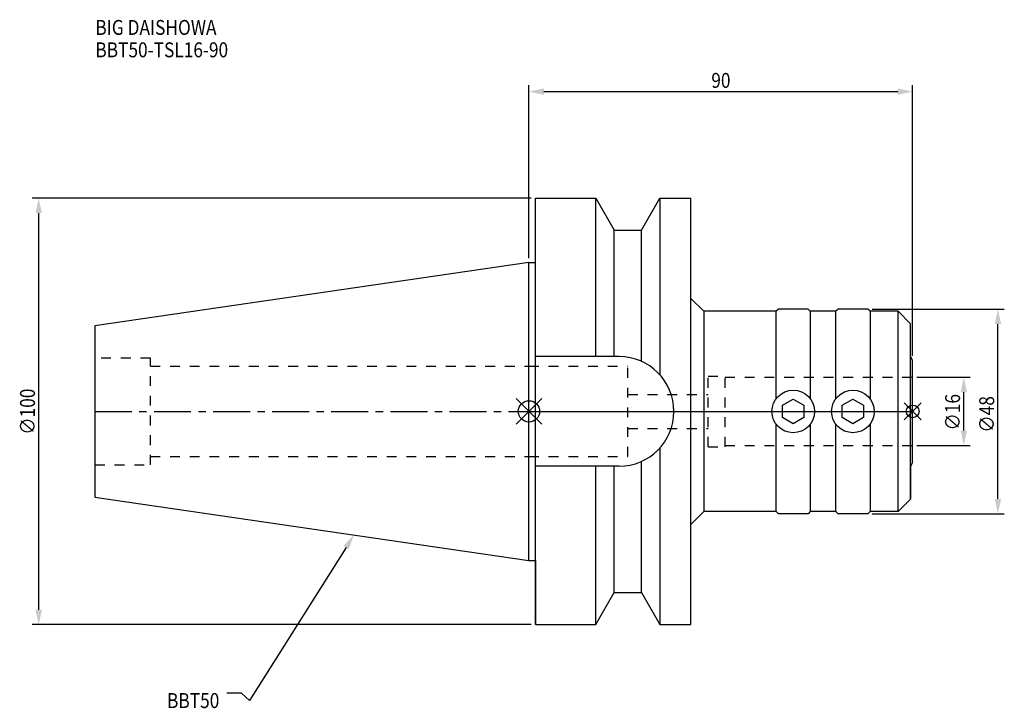
# Model space of a CAD drawing. Extents: x -119 to 112, y -70 to 92.
import ezdxf

# ---------------------------------------------------------------- set-up
doc = ezdxf.new("R2010")
doc.units = 0
doc.header["$LTSCALE"] = 23.1
doc.header["$PDMODE"] = 3
doc.header["$PDSIZE"] = 8
doc.linetypes.add('CENTER', pattern=[0.6, 0.375, -0.075, 0.075, -0.075])
doc.linetypes.add('DASHED', pattern=[0.2, 0.1, -0.1])
doc.layers.get('0').update_dxf_attribs({"linetype": 'CONTINUOUS'})
doc.layers.get('DEFPOINTS').update_dxf_attribs({"linetype": 'CONTINUOUS'})
for name, color, linetype in [('1', 4, 'CONTINUOUS'), ('2', 7, 'CONTINUOUS'), ('3', 1, 'DASHED'), ('4', 2, 'CENTER'), ('6', 5, 'CONTINUOUS'), ('NOCUT', 7, 'CONTINUOUS'), ('SK1', 4, 'CONTINUOUS'), ('SK3', 1, 'DASHED'), ('SK4', 2, 'CENTER')]:
    doc.layers.add(name, color=color, linetype=linetype)
doc.styles.get("Standard").update_dxf_attribs({"font": 'txt', "width": 0.85})
doc.dimstyles.get("Standard").update_dxf_attribs({"dimtxt": 3.5, "dimasz": 3.5, "dimexe": 1.5, "dimexo": 1, "dimtad": 1, "dimblk": '_FILLED', "dimblk1": '_FILLED', "dimblk2": '_FILLED', "dimcen": 0.09, "dimazin": 3, "dimtol": 1, "dimtp": 0.01, "dimtm": 0.01, "dimtfac": 1, "dimtofl": 0, "dimtmove": 0, "dimatfit": 3})

# ---------------------------------------------------------------- blocks, each defined once
blk = doc.blocks.new('_FILLED')
at = {"color": 0, "linetype": 'BYBLOCK'}
blk.add_solid([(0, 0), (-1, 0.214), (-1, -0.214)], dxfattribs=at)
blk = doc.blocks.new('*U13')
at = {"layer": '2', "color": 0, "width": 0.85}
blk.add_text('∅100', height=3.5, rotation=90, dxfattribs=at).set_placement((-115.875, -5.4625))
blk = doc.blocks.new('*D1')
at = {"layer": '2', "color": 0}
for p, q in [((0.5, 50), (-116.5, 50)), ((-115, -46.5), (-115, 46.5)), ((0.5, -50), (-116.5, -50))]:
    blk.add_line(p, q, dxfattribs=at)
at = {"layer": 'DEFPOINTS', "color": 0}
for p in [(-115, 50), (1.5, 50), (1.5, -50)]:
    blk.add_point(p, dxfattribs=at)
blk.add_blockref('*U13', (0, 0))
at = {"layer": '2', "color": 0, "xscale": 3.5, "yscale": 3.5, "zscale": 3.5}
for p, rotation in [((-115, 50), 90), ((-115, -50), 270)]:
    blk.add_blockref('_FILLED', p, dxfattribs=dict(at, rotation=rotation))
blk = doc.blocks.new('*U12')
at = {"layer": '2', "color": 0, "width": 0.85}
blk.add_text('90', height=3.5, dxfattribs=at).set_placement((42.77, 75.88))
blk = doc.blocks.new('*D2')
at = {"layer": '2', "color": 0}
for p, q in [((0, 35.925), (0, 76.5)), ((90, 13), (90, 76.5)), ((3.5, 75), (86.5, 75))]:
    blk.add_line(p, q, dxfattribs=at)
at = {"layer": 'DEFPOINTS', "color": 0}
for p in [(90, 75), (0, 34.925), (90, 12)]:
    blk.add_point(p, dxfattribs=at)
blk.add_blockref('*U12', (0, 0))
at = {"layer": '2', "color": 0, "xscale": 3.5, "yscale": 3.5, "zscale": 3.5, "rotation": 180}
blk.add_blockref('_FILLED', (0, 75), dxfattribs=at)
at = {"layer": '2', "color": 0, "xscale": 3.5, "yscale": 3.5, "zscale": 3.5}
blk.add_blockref('_FILLED', (90, 75), dxfattribs=at)
blk = doc.blocks.new('*U11')
at = {"layer": '2', "color": 0, "width": 0.85}
blk.add_text('∅48', height=3.5, rotation=90, dxfattribs=at).set_placement((109.12, -4.97))
blk = doc.blocks.new('*D3')
at = {"layer": '2', "color": 0}
for p, q in [((80.5, 24), (111.5, 24)), ((110, -20.5), (110, 20.5)), ((80.5, -24), (111.5, -24))]:
    blk.add_line(p, q, dxfattribs=at)
at = {"layer": 'DEFPOINTS', "color": 0}
for p in [(79.5, 24), (110, 24), (79.5, -24)]:
    blk.add_point(p, dxfattribs=at)
blk.add_blockref('*U11', (0, 0))
at = {"layer": '2', "color": 0, "xscale": 3.5, "yscale": 3.5, "zscale": 3.5}
for p, rotation in [((110, 24), 90), ((110, -24), 270)]:
    blk.add_blockref('_FILLED', p, dxfattribs=dict(at, rotation=rotation))
blk = doc.blocks.new('*U10')
at = {"layer": '2', "color": 0, "width": 0.85}
blk.add_text('∅16', height=3.5, rotation=90, dxfattribs=at).set_placement((101.12, -4.47))
blk = doc.blocks.new('*D4')
at = {"layer": '2', "color": 0}
for p, q in [((91, 8), (103.5, 8)), ((102, -4.5), (102, 4.5)), ((91, -8), (103.5, -8))]:
    blk.add_line(p, q, dxfattribs=at)
at = {"layer": 'DEFPOINTS', "color": 0}
for p in [(90, 8), (102, 8), (90, -8)]:
    blk.add_point(p, dxfattribs=at)
blk.add_blockref('*U10', (0, 0))
at = {"layer": '2', "color": 0, "xscale": 3.5, "yscale": 3.5, "zscale": 3.5}
for p, rotation in [((102, 8), 90), ((102, -8), 270)]:
    blk.add_blockref('_FILLED', p, dxfattribs=dict(at, rotation=rotation))
blk = doc.blocks.new('*U7')
at = {"layer": '6', "width": 0.85}
for s, p in [('BIG DAISHOWA', (-101.71, 88.3)), ('BBT50-TSL16-90', (-101.71, 83.05))]:
    blk.add_text(s, height=3.5, dxfattribs=at).set_placement(p)
blk = doc.blocks.new('*U8')
at = {"layer": '6'}
blk.add_lwpolyline([(-42.9, -31.9), (-65.52, -67.81), (-67.39, -66.06), (-70.89, -66.06)], dxfattribs=at)
at = {"layer": '6', "xscale": 3.5, "yscale": 3.5, "zscale": 3.5, "rotation": 57.79776759290296}
blk.add_blockref('_FILLED', (-41.04, -28.94), dxfattribs=at)
blk = doc.blocks.new('*U9')
at = {"layer": '6', "width": 0.85}
blk.add_text('BBT50', height=3.5, dxfattribs=at).set_placement((-84.9, -69.56))

msp = doc.modelspace()

# ---------------------------------------------------------------- linework, layer by layer
for p, q in [((3, 3), (-3, -3)), ((-3, 3), (3, -3)), ((92, 2), (88, -2)), ((88, 2), (92, -2))]:
    msp.add_line(p, q)
for centre, radius in [((0, 0), 2.5), ((90, 0), 1.5)]:
    msp.add_circle(centre, radius)
at = {"layer": '1'}
for p, q in [((1.5, -50), (1.5, 50)), ((1.5, 50), (15.663, 50)), ((15.663, 12.85), (15.663, 50)), ((15.663, 50), (19.993, 42.5)), ((26.407, 42.5), (30.737, 50)), ((30.737, 50), (30.737, 8.556)), ((30.737, 50), (38, 50)), ((38, -50), (38, 50)), ((19.993, 12.85), (19.993, 42.5)), ((19.993, 42.5), (26.407, 42.5)), ((26.407, 11.725), (26.407, 42.5)), ((0, 34.925), (1.5, 34.925)), ((41, 23.5), (38, 26.5)), ((58, 23.5), (41, 23.5)), ((41, 23.5), (41, -23.5)), ((58.5, 24), (58, 23.5)), ((58, 3), (58, 23.5)), ((65.5, 24), (58.5, 24)), ((66, 23.5), (65.5, 24)), ((72, 23.5), (66, 23.5)), ((66, 23.5), (66, 3)), ((72.5, 24), (72, 23.5)), ((72, 3), (72, 23.5)), ((79.5, 24), (72.5, 24)), ((80, 23.5), (79.5, 24)), ((86.571, 23.5), (80, 23.5)), ((80, 23.5), (80, 3)), ((89.5, 20.571), (86.571, 23.5)), ((86.571, -23.5), (86.571, 23.5)), ((89.5, -20.571), (89.5, 20.571)), ((21.15, 12.85), (1.5, 12.85)), ((90, 12), (89.5, 12.866)), ((90, -12), (90, 12)), ((59.5, 1.443), (62, 2.887)), ((62, 2.887), (64.5, 1.443)), ((73.5, 1.443), (76, 2.887)), ((76, 2.887), (78.5, 1.443)), ((59.5, -1.443), (59.5, 1.443)), ((64.5, 1.443), (64.5, -1.443)), ((73.5, -1.443), (73.5, 1.443)), ((78.5, 1.443), (78.5, -1.443)), ((62, -2.887), (59.5, -1.443)), ((64.5, -1.443), (62, -2.887)), ((76, -2.887), (73.5, -1.443)), ((78.5, -1.443), (76, -2.887)), ((58, -23.5), (58, -3)), ((66, -3), (66, -23.5)), ((72, -23.5), (72, -3)), ((80, -3), (80, -23.5)), ((30.737, -8.556), (30.737, -50)), ((21.15, -12.85), (1.5, -12.85)), ((15.663, -50), (15.663, -12.85)), ((19.993, -42.5), (19.993, -12.85)), ((26.407, -42.5), (26.407, -11.725)), ((90, -12), (89.5, -12.866)), ((89.5, -20.571), (86.571, -23.5)), ((41, -23.5), (38, -26.5)), ((58, -23.5), (41, -23.5)), ((58.5, -24), (58, -23.5)), ((65.5, -24), (58.5, -24)), ((66, -23.5), (65.5, -24)), ((72, -23.5), (66, -23.5)), ((72.5, -24), (72, -23.5)), ((79.5, -24), (72.5, -24)), ((80, -23.5), (79.5, -24)), ((86.571, -23.5), (80, -23.5)), ((0, -34.925), (1.5, -34.925)), ((15.663, -50), (19.993, -42.5)), ((19.993, -42.5), (26.407, -42.5)), ((26.407, -42.5), (30.737, -50)), ((1.5, -50), (15.663, -50)), ((30.737, -50), (38, -50))]:
    msp.add_line(p, q, dxfattribs=at)
for centre in [(62, 0), (76, 0)]:
    msp.add_circle(centre, 5, dxfattribs=at)
msp.add_arc((21.15, 0), 12.85, 270, 90, dxfattribs=at)
at = {"layer": '3'}
for p, q in [((0, 10.6), (23.2, 10.6)), ((23.2, -10.6), (23.2, 10.6)), ((42, 8.3), (46, 8.3)), ((42, -8.3), (42, 8.3)), ((46, -8.3), (46, 8.3)), ((46, 8), (90, 8)), ((23.2, 4), (42, 4)), ((23.2, -4), (42, -4)), ((42, -8.3), (46, -8.3)), ((46, -8), (90, -8)), ((0, -10.6), (23.2, -10.6))]:
    msp.add_line(p, q, dxfattribs=at)
at = {"layer": '4'}
msp.add_line((0, 0), (90, 0), dxfattribs=at)
at = {"layer": 'NOCUT'}
for p, q in [((0, 0), (90, 0)), ((0, -34.925), (0, 0)), ((90, -12), (90, 0)), ((90, -12), (89.5, -12.866)), ((89.5, -12.866), (89.5, -20.571)), ((89.5, -20.571), (86.571, -23.5)), ((41, -23.5), (38, -26.5)), ((58, -23.5), (41, -23.5)), ((58.5, -24), (58, -23.5)), ((65.5, -24), (58.5, -24)), ((66, -23.5), (65.5, -24)), ((72, -23.5), (66, -23.5)), ((72.5, -24), (72, -23.5)), ((79.5, -24), (72.5, -24)), ((80, -23.5), (79.5, -24)), ((86.571, -23.5), (80, -23.5)), ((38, -50), (38, -26.5)), ((0, -34.925), (1.5, -34.925)), ((1.5, -34.925), (1.5, -50)), ((15.663, -50), (19.993, -42.5)), ((19.993, -42.5), (26.407, -42.5)), ((26.407, -42.5), (30.737, -50)), ((1.5, -50), (15.663, -50)), ((30.737, -50), (38, -50))]:
    msp.add_line(p, q, dxfattribs=at)
at = {"layer": 'SK1'}
for p, q in [((0, 34.925), (-101.8, 20.079)), ((0, -34.925), (0, 34.925)), ((-101.8, 20.079), (-101.8, -20.079)), ((-101.8, -20.079), (0, -34.925))]:
    msp.add_line(p, q, dxfattribs=at)
at = {"layer": 'SK3'}
for p, q in [((-88.8, 12.5), (-101.8, 12.5)), ((-88.8, -12.5), (-88.8, 12.5)), ((-88.8, 10.6), (0, 10.6)), ((-88.8, -10.6), (0, -10.6)), ((-101.8, -12.5), (-88.8, -12.5))]:
    msp.add_line(p, q, dxfattribs=at)
at = {"layer": 'SK4'}
msp.add_line((-101.8, 0), (0, 0), dxfattribs=at)

# ---------------------------------------------------------------- block references
for name in ['*U7', '*U8', '*U9']:
    msp.add_blockref(name, (0, 0))

# ---------------------------------------------------------------- dimensions: what is measured, and where the dimension line sits
at = {"layer": '2'}
dim = msp.add_linear_dim(base=(90, 75), p1=(0, 34.925), p2=(90, 12), dimstyle='Standard', dxfattribs=at)
dim.commit()
dim.dimension.update_dxf_attribs({"geometry": '*D2', "text_midpoint": (45, 75), "dimtype": 128})
for base, p1, p2, picture, middle in [((-115, 50), (1.5, -50), (1.5, 50), '*D1', (-115, -1)), ((110, 24), (79.5, -24), (79.5, 24), '*D3', (110, -1)), ((102, 8), (90, -8), (90, 8), '*D4', (102, -1))]:
    dim = msp.add_linear_dim(base=base, p1=p1, p2=p2, angle=90, text='%%c<>', dimstyle='Standard', dxfattribs=at)
    dim.commit()
    dim.dimension.update_dxf_attribs({"geometry": picture, "text_midpoint": middle, "dimtype": 128})

doc.saveas('drawing.dxf')
